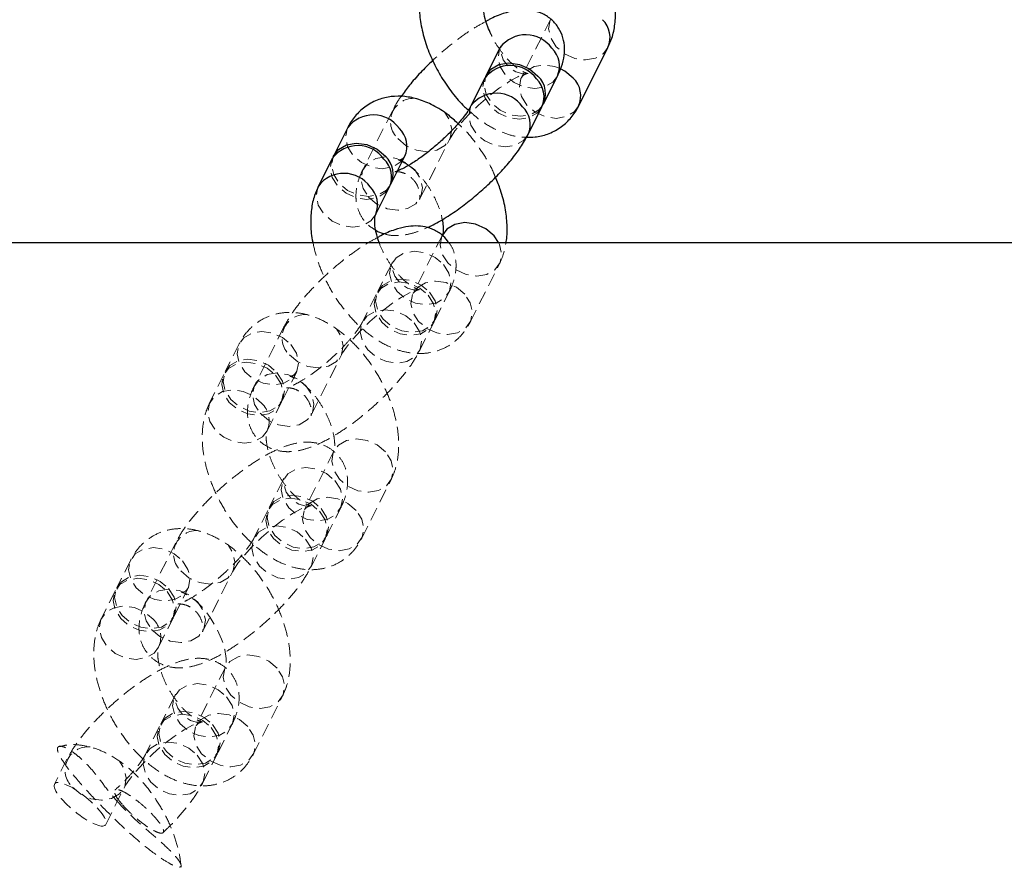
# Model space of a CAD drawing. Units: millimetres. Extents: x -2423 to 16059, y 473 to 30468.
# Drawn here: x 7588 to 7680, y 26609 to 26689 of the extents above; entities that cross this region are included whole.
import ezdxf

# ---------------------------------------------------------------- set-up
doc = ezdxf.new("R2010")
doc.units = ezdxf.units.MM
doc.linetypes.add('HIDDEN', pattern=[1.905, 1.27, -0.635])

msp = doc.modelspace()

# ---------------------------------------------------------------- linework, layer by layer
at = {"color": 7, "linetype": 'HIDDEN', "lineweight": 18}
for p, q in [((7637.378, 26688.788), (7634.627, 26683.303)), ((7622.517, 26680.163), (7619.767, 26674.678)), ((7625.13, 26671.988), (7627.881, 26677.473)), ((7625.077, 26671.874), (7625.13, 26671.988)), ((7620.933, 26670.4), (7620.933, 26670.402)), ((7627.201, 26668.493), (7624.45, 26663.008)), ((7627.201, 26668.495), (7627.201, 26668.493)), ((7622.452, 26665.806), (7621.146, 26663.201)), ((7629.814, 26660.318), (7632.564, 26665.803)), ((7621.008, 26662.927), (7619.701, 26660.321)), ((7626.509, 26660.511), (7627.815, 26663.117)), ((7612.34, 26659.868), (7609.59, 26654.383)), ((7625.065, 26657.632), (7626.371, 26660.237)), ((7608.143, 26658.281), (7606.837, 26655.676)), ((7614.953, 26651.693), (7617.704, 26657.178)), ((7606.699, 26655.402), (7605.393, 26652.796)), ((7612.2, 26652.987), (7613.507, 26655.592)), ((7610.756, 26650.107), (7612.063, 26652.712)), ((7614.9, 26651.579), (7614.953, 26651.693)), ((7610.783, 26650.163), (7610.756, 26650.107)), ((7617.024, 26648.198), (7614.273, 26642.713)), ((7612.275, 26645.511), (7610.968, 26642.906)), ((7619.637, 26640.023), (7622.387, 26645.508)), ((7610.831, 26642.632), (7609.524, 26640.026)), ((7616.332, 26640.216), (7617.638, 26642.822)), ((7602.163, 26639.573), (7599.413, 26634.088)), ((7614.888, 26637.337), (7616.194, 26639.942)), ((7597.966, 26637.986), (7596.66, 26635.381)), ((7604.776, 26631.398), (7607.527, 26636.883)), ((7596.522, 26635.107), (7595.216, 26632.501)), ((7602.023, 26632.691), (7603.33, 26635.297)), ((7600.579, 26629.812), (7601.886, 26632.417)), ((7604.723, 26631.284), (7604.776, 26631.398)), ((7600.606, 26629.868), (7600.579, 26629.812)), ((7606.847, 26627.903), (7604.096, 26622.418)), ((7606.847, 26627.905), (7606.847, 26627.903)), ((7602.098, 26625.216), (7600.791, 26622.611)), ((7609.46, 26619.728), (7612.21, 26625.213)), ((7600.654, 26622.337), (7599.347, 26619.731)), ((7606.155, 26619.921), (7607.461, 26622.527)), ((7591.986, 26619.278), (7590.815, 26616.942)), ((7604.711, 26617.042), (7606.017, 26619.647)), ((7595.628, 26613.155), (7597.35, 26616.588))]:
    msp.add_line(p, q, dxfattribs=at)
at = {"color": 7, "linetype": 'Continuous', "lineweight": 25}
for p, q in [((7632.629, 26686.101), (7631.323, 26683.496)), ((7639.991, 26680.613), (7642.741, 26686.099)), ((7631.185, 26683.222), (7629.879, 26680.616)), ((7636.686, 26680.806), (7637.993, 26683.412)), ((7635.242, 26677.927), (7636.548, 26680.532)), ((7618.32, 26678.577), (7617.014, 26675.971)), ((7616.876, 26675.697), (7615.57, 26673.091)), ((7622.377, 26673.282), (7623.684, 26675.887)), ((7620.933, 26670.402), (7622.24, 26673.007)), ((7620.96, 26670.458), (7620.933, 26670.402)), ((7472.301, 26667.8), (7772.301, 26667.8))]:
    msp.add_line(p, q, dxfattribs=at)
at = {"color": 7, "linetype": 'HIDDEN', "lineweight": 18, "flags": 128}
for points in [[(7637.378, 26688.788), (7637.327, 26688.679), (7637.176, 26687.858), (7637.372, 26686.987), (7637.893, 26686.171), (7638.674, 26685.508), (7639.623, 26685.079), (7640.625, 26684.935), (7641.558, 26685.093), (7642.311, 26685.535), (7642.741, 26686.099)], [(7627.881, 26677.473), (7628.02, 26677.725), (7628.379, 26678.265), (7628.937, 26678.974), (7629.686, 26679.802), (7630.584, 26680.679), (7631.57, 26681.535), (7632.573, 26682.303), (7633.511, 26682.927), (7634.295, 26683.364), (7634.773, 26683.575), (7634.996, 26683.647), (7634.956, 26683.644), (7634.648, 26683.657), (7634.102, 26683.813), (7633.452, 26684.233), (7632.909, 26684.944), (7632.691, 26685.615), (7632.671, 26686.068), (7632.701, 26686.261), (7632.701, 26686.261)], [(7637.993, 26683.412), (7637.562, 26682.849), (7636.809, 26682.407), (7635.876, 26682.248), (7634.875, 26682.392), (7633.926, 26682.822), (7633.144, 26683.484), (7632.624, 26684.3), (7632.427, 26685.171), (7632.579, 26685.992), (7632.629, 26686.101)], [(7638.301, 26684.11), (7637.745, 26684.322), (7636.744, 26684.466), (7635.81, 26684.308), (7635.058, 26683.866), (7634.577, 26683.194), (7634.425, 26682.373), (7634.622, 26681.502), (7635.142, 26680.686), (7635.924, 26680.023), (7636.873, 26679.594), (7637.874, 26679.45), (7638.807, 26679.608), (7639.56, 26680.05), (7639.988, 26680.609)], [(7636.548, 26680.532), (7636.118, 26679.969), (7635.365, 26679.527), (7634.432, 26679.369), (7633.431, 26679.513), (7632.482, 26679.942), (7631.7, 26680.604), (7631.18, 26681.421), (7630.983, 26682.292), (7631.135, 26683.113), (7631.185, 26683.222)], [(7636.596, 26680.647), (7636.255, 26680.243), (7635.503, 26679.801), (7634.57, 26679.643), (7633.568, 26679.787), (7632.619, 26680.216), (7631.837, 26680.879), (7631.317, 26681.695), (7631.121, 26682.566), (7631.249, 26683.329)], [(7635.241, 26677.925), (7634.811, 26677.364), (7634.059, 26676.922), (7633.126, 26676.763), (7632.124, 26676.907), (7631.175, 26677.336), (7630.393, 26677.999), (7629.873, 26678.815), (7629.677, 26679.686), (7629.828, 26680.507), (7629.887, 26680.634)], [(7623.032, 26677.546), (7623.814, 26676.883), (7624.763, 26676.454), (7625.764, 26676.31), (7626.698, 26676.468), (7627.45, 26676.91), (7627.931, 26677.582), (7628.083, 26678.403), (7627.886, 26679.275), (7627.447, 26679.995)], [(7623.684, 26675.887), (7623.253, 26675.324), (7622.501, 26674.882), (7621.567, 26674.723), (7620.566, 26674.867), (7619.617, 26675.297), (7618.835, 26675.959), (7618.315, 26676.775), (7618.119, 26677.646), (7618.27, 26678.468), (7618.32, 26678.577)], [(7622.24, 26673.007), (7621.809, 26672.444), (7621.057, 26672.002), (7620.123, 26671.844), (7619.122, 26671.988), (7618.173, 26672.417), (7617.391, 26673.08), (7616.871, 26673.896), (7616.675, 26674.767), (7616.826, 26675.588), (7616.876, 26675.697)], [(7622.318, 26673.173), (7621.947, 26672.718), (7621.194, 26672.277), (7620.261, 26672.118), (7619.259, 26672.262), (7618.311, 26672.691), (7617.529, 26673.354), (7617.008, 26674.17), (7616.812, 26675.041), (7616.962, 26675.858)], [(7620.282, 26672.06), (7621.064, 26671.398), (7622.012, 26670.969), (7623.014, 26670.825), (7623.947, 26670.983), (7624.7, 26671.425), (7625.181, 26672.097), (7625.332, 26672.918), (7625.136, 26673.789), (7624.615, 26674.606), (7623.834, 26675.268), (7622.885, 26675.697), (7621.883, 26675.841), (7620.95, 26675.683), (7620.198, 26675.241), (7619.717, 26674.569), (7619.565, 26673.748), (7619.761, 26672.876), (7620.282, 26672.06)], [(7620.933, 26670.402), (7620.503, 26669.839), (7619.75, 26669.397), (7618.817, 26669.238), (7617.815, 26669.382), (7616.867, 26669.811), (7616.085, 26670.474), (7615.564, 26671.29), (7615.368, 26672.161), (7615.52, 26672.982), (7615.57, 26673.091)], [(7627.201, 26668.493), (7627.15, 26668.384), (7626.999, 26667.563), (7627.195, 26666.692), (7627.716, 26665.876), (7628.497, 26665.213), (7629.446, 26664.784), (7630.448, 26664.64), (7631.381, 26664.798), (7632.134, 26665.24), (7632.615, 26665.912), (7632.766, 26666.734), (7632.57, 26667.605), (7632.478, 26667.8)], [(7627.301, 26665.734), (7627.821, 26664.918), (7628.017, 26664.047), (7627.866, 26663.226), (7627.385, 26662.554), (7626.632, 26662.112), (7625.699, 26661.953), (7624.698, 26662.097), (7623.749, 26662.526), (7622.967, 26663.189), (7622.447, 26664.005), (7622.25, 26664.876), (7622.402, 26665.697), (7622.883, 26666.369), (7623.635, 26666.811), (7624.568, 26666.97), (7625.57, 26666.826), (7626.519, 26666.397), (7627.301, 26665.734)], [(7617.704, 26657.178), (7617.843, 26657.43), (7618.202, 26657.97), (7618.76, 26658.679), (7619.509, 26659.507), (7620.407, 26660.384), (7621.393, 26661.24), (7622.396, 26662.008), (7623.334, 26662.632), (7624.118, 26663.069), (7624.596, 26663.28), (7624.819, 26663.352), (7624.779, 26663.349), (7624.471, 26663.362), (7623.925, 26663.518), (7623.275, 26663.938), (7622.732, 26664.649), (7622.513, 26665.32), (7622.494, 26665.773), (7622.524, 26665.966), (7622.524, 26665.966)], [(7625.857, 26662.854), (7626.377, 26662.038), (7626.573, 26661.167), (7626.422, 26660.346), (7625.941, 26659.674), (7625.188, 26659.232), (7624.255, 26659.074), (7623.254, 26659.218), (7622.305, 26659.647), (7621.523, 26660.309), (7621.003, 26661.125), (7620.806, 26661.997), (7620.958, 26662.818), (7621.439, 26663.49), (7622.191, 26663.932), (7623.124, 26664.09), (7624.126, 26663.946), (7625.075, 26663.517), (7625.857, 26662.854)], [(7625.994, 26663.129), (7626.514, 26662.313), (7626.711, 26661.442), (7626.559, 26660.62), (7626.078, 26659.948), (7625.326, 26659.506), (7624.393, 26659.348), (7623.391, 26659.492), (7622.442, 26659.921), (7621.66, 26660.584), (7621.14, 26661.4), (7620.944, 26662.271), (7621.095, 26663.092), (7621.576, 26663.764), (7622.329, 26664.206), (7623.262, 26664.365), (7624.263, 26664.221), (7625.212, 26663.791), (7625.994, 26663.129)], [(7629.299, 26662.936), (7628.517, 26663.598), (7627.568, 26664.027), (7626.567, 26664.171), (7625.633, 26664.013), (7624.881, 26663.571), (7624.4, 26662.899), (7624.248, 26662.078), (7624.445, 26661.207), (7624.965, 26660.39), (7625.747, 26659.728), (7626.696, 26659.299), (7627.697, 26659.155), (7628.63, 26659.313), (7629.383, 26659.755), (7629.864, 26660.427), (7630.015, 26661.248), (7629.819, 26662.12), (7629.299, 26662.936)], [(7624.55, 26660.249), (7625.07, 26659.433), (7625.267, 26658.562), (7625.115, 26657.741), (7624.634, 26657.069), (7623.882, 26656.627), (7622.948, 26656.468), (7621.947, 26656.612), (7620.998, 26657.041), (7620.216, 26657.704), (7619.696, 26658.52), (7619.5, 26659.391), (7619.651, 26660.212), (7620.132, 26660.884), (7620.885, 26661.326), (7621.818, 26661.485), (7622.819, 26661.341), (7623.768, 26660.912), (7624.55, 26660.249)], [(7612.992, 26658.209), (7613.512, 26657.393), (7613.709, 26656.522), (7613.557, 26655.701), (7613.076, 26655.029), (7612.324, 26654.587), (7611.39, 26654.428), (7610.389, 26654.572), (7609.44, 26655.002), (7608.658, 26655.664), (7608.138, 26656.48), (7607.942, 26657.351), (7608.093, 26658.172), (7608.574, 26658.845), (7609.327, 26659.287), (7610.26, 26659.445), (7611.261, 26659.301), (7612.21, 26658.872), (7612.992, 26658.209)], [(7612.855, 26657.251), (7613.637, 26656.588), (7614.586, 26656.159), (7615.587, 26656.015), (7616.521, 26656.173), (7617.273, 26656.615), (7617.754, 26657.287), (7617.906, 26658.108), (7617.709, 26658.98), (7617.27, 26659.7)], [(7611.548, 26655.33), (7612.068, 26654.513), (7612.265, 26653.642), (7612.113, 26652.821), (7611.632, 26652.149), (7610.88, 26651.707), (7609.946, 26651.549), (7608.945, 26651.693), (7607.996, 26652.122), (7607.214, 26652.784), (7606.694, 26653.601), (7606.498, 26654.472), (7606.649, 26655.293), (7607.13, 26655.965), (7607.883, 26656.407), (7608.816, 26656.565), (7609.817, 26656.421), (7610.766, 26655.992), (7611.548, 26655.33)], [(7611.685, 26655.604), (7612.206, 26654.788), (7612.402, 26653.917), (7612.251, 26653.095), (7611.77, 26652.423), (7611.017, 26651.981), (7610.084, 26651.823), (7609.082, 26651.967), (7608.134, 26652.396), (7607.352, 26653.059), (7606.831, 26653.875), (7606.635, 26654.746), (7606.787, 26655.567), (7607.268, 26656.239), (7608.02, 26656.681), (7608.953, 26656.84), (7609.955, 26656.696), (7610.904, 26656.266), (7611.685, 26655.604)], [(7610.105, 26651.765), (7610.887, 26651.103), (7611.835, 26650.674), (7612.837, 26650.53), (7613.77, 26650.688), (7614.523, 26651.13), (7615.004, 26651.802), (7615.155, 26652.623), (7614.959, 26653.494), (7614.438, 26654.31), (7613.657, 26654.973), (7612.708, 26655.402), (7611.706, 26655.546), (7610.773, 26655.388), (7610.02, 26654.946), (7609.539, 26654.274), (7609.388, 26653.453), (7609.584, 26652.581), (7610.105, 26651.765)], [(7610.756, 26650.107), (7610.326, 26649.544), (7609.573, 26649.102), (7608.64, 26648.943), (7607.638, 26649.087), (7606.69, 26649.516), (7605.908, 26650.179), (7605.387, 26650.995), (7605.191, 26651.866), (7605.342, 26652.687), (7605.823, 26653.359), (7606.576, 26653.801), (7607.509, 26653.96), (7608.511, 26653.816), (7609.46, 26653.387), (7610.241, 26652.724), (7610.241, 26652.724)], [(7621.872, 26648.126), (7621.09, 26648.788), (7620.142, 26649.217), (7619.14, 26649.361), (7618.207, 26649.203), (7617.454, 26648.761), (7616.973, 26648.089), (7616.822, 26647.268), (7617.018, 26646.397), (7617.539, 26645.581), (7618.32, 26644.918), (7619.269, 26644.489), (7620.271, 26644.345), (7621.204, 26644.503), (7621.956, 26644.945), (7622.437, 26645.617), (7622.589, 26646.438), (7622.393, 26647.31), (7621.872, 26648.126)], [(7617.124, 26645.439), (7617.644, 26644.623), (7617.84, 26643.752), (7617.689, 26642.931), (7617.208, 26642.259), (7616.455, 26641.817), (7615.522, 26641.658), (7614.521, 26641.802), (7613.572, 26642.231), (7612.79, 26642.894), (7612.27, 26643.71), (7612.073, 26644.581), (7612.225, 26645.402), (7612.706, 26646.074), (7613.458, 26646.516), (7614.391, 26646.675), (7615.393, 26646.531), (7616.342, 26646.102), (7617.124, 26645.439)], [(7607.527, 26636.883), (7607.666, 26637.134), (7608.025, 26637.675), (7608.583, 26638.383), (7609.332, 26639.212), (7610.23, 26640.089), (7611.216, 26640.945), (7612.219, 26641.713), (7613.157, 26642.337), (7613.941, 26642.774), (7614.419, 26642.985), (7614.642, 26643.057), (7614.602, 26643.054), (7614.294, 26643.067), (7613.748, 26643.223), (7613.098, 26643.643), (7612.555, 26644.354), (7612.336, 26645.025), (7612.317, 26645.478), (7612.347, 26645.671), (7612.347, 26645.671)], [(7615.679, 26642.559), (7616.2, 26641.743), (7616.396, 26640.872), (7616.245, 26640.051), (7615.764, 26639.379), (7615.011, 26638.937), (7614.078, 26638.779), (7613.077, 26638.923), (7612.128, 26639.352), (7611.346, 26640.014), (7610.825, 26640.83), (7610.629, 26641.702), (7610.781, 26642.523), (7611.262, 26643.195), (7612.014, 26643.637), (7612.947, 26643.795), (7613.949, 26643.651), (7614.898, 26643.222), (7615.679, 26642.559)], [(7615.817, 26642.834), (7616.337, 26642.018), (7616.534, 26641.146), (7616.382, 26640.325), (7615.901, 26639.653), (7615.149, 26639.211), (7614.215, 26639.053), (7613.214, 26639.197), (7612.265, 26639.626), (7611.483, 26640.289), (7610.963, 26641.105), (7610.767, 26641.976), (7610.918, 26642.797), (7611.399, 26643.469), (7612.152, 26643.911), (7613.085, 26644.069), (7614.086, 26643.925), (7615.035, 26643.496), (7615.817, 26642.834)], [(7619.122, 26642.641), (7618.34, 26643.303), (7617.391, 26643.732), (7616.39, 26643.876), (7615.456, 26643.718), (7614.704, 26643.276), (7614.223, 26642.604), (7614.071, 26641.783), (7614.268, 26640.912), (7614.788, 26640.095), (7615.57, 26639.433), (7616.519, 26639.004), (7617.52, 26638.86), (7618.453, 26639.018), (7619.206, 26639.46), (7619.687, 26640.132), (7619.838, 26640.953), (7619.642, 26641.824), (7619.122, 26642.641)], [(7614.373, 26639.954), (7614.893, 26639.138), (7615.09, 26638.267), (7614.938, 26637.446), (7614.457, 26636.774), (7613.705, 26636.332), (7612.771, 26636.173), (7611.77, 26636.317), (7610.821, 26636.746), (7610.039, 26637.409), (7609.519, 26638.225), (7609.323, 26639.096), (7609.474, 26639.917), (7609.955, 26640.589), (7610.708, 26641.031), (7611.641, 26641.19), (7612.642, 26641.046), (7613.591, 26640.617), (7614.373, 26639.954)], [(7602.815, 26637.914), (7603.335, 26637.098), (7603.532, 26636.227), (7603.38, 26635.406), (7602.899, 26634.734), (7602.147, 26634.292), (7601.213, 26634.133), (7600.212, 26634.277), (7599.263, 26634.707), (7598.481, 26635.369), (7597.961, 26636.185), (7597.765, 26637.056), (7597.916, 26637.877), (7598.397, 26638.549), (7599.15, 26638.991), (7600.083, 26639.15), (7601.084, 26639.006), (7602.033, 26638.577), (7602.815, 26637.914)], [(7602.678, 26636.955), (7603.46, 26636.293), (7604.409, 26635.864), (7605.41, 26635.72), (7606.344, 26635.878), (7607.096, 26636.32), (7607.577, 26636.992), (7607.729, 26637.813), (7607.532, 26638.684), (7607.093, 26639.405)], [(7601.371, 26635.034), (7601.891, 26634.218), (7602.088, 26633.347), (7601.936, 26632.526), (7601.455, 26631.854), (7600.703, 26631.412), (7599.769, 26631.254), (7598.768, 26631.398), (7597.819, 26631.827), (7597.037, 26632.489), (7596.517, 26633.305), (7596.32, 26634.177), (7596.472, 26634.998), (7596.953, 26635.67), (7597.705, 26636.112), (7598.639, 26636.27), (7599.64, 26636.126), (7600.589, 26635.697), (7601.371, 26635.034)], [(7601.508, 26635.309), (7602.029, 26634.493), (7602.225, 26633.622), (7602.074, 26632.8), (7601.593, 26632.128), (7600.84, 26631.686), (7599.907, 26631.528), (7598.905, 26631.672), (7597.957, 26632.101), (7597.175, 26632.764), (7596.654, 26633.58), (7596.458, 26634.451), (7596.609, 26635.272), (7597.091, 26635.944), (7597.843, 26636.386), (7598.776, 26636.545), (7599.778, 26636.401), (7600.727, 26635.971), (7601.508, 26635.309)], [(7599.928, 26631.47), (7600.71, 26630.808), (7601.658, 26630.379), (7602.66, 26630.235), (7603.593, 26630.393), (7604.346, 26630.835), (7604.827, 26631.507), (7604.978, 26632.328), (7604.782, 26633.199), (7604.261, 26634.015), (7603.48, 26634.678), (7602.531, 26635.107), (7601.529, 26635.251), (7600.596, 26635.093), (7599.843, 26634.651), (7599.362, 26633.979), (7599.211, 26633.158), (7599.407, 26632.286), (7599.928, 26631.47)], [(7603.33, 26635.297), (7603.302, 26635.253), (7603.094, 26635.065), (7602.767, 26634.94), (7602.735, 26634.934), (7602.989, 26634.856), (7603.459, 26634.607), (7604.07, 26634.146), (7604.751, 26633.467), (7605.427, 26632.598), (7606.028, 26631.6), (7606.496, 26630.556), (7606.794, 26629.571), (7606.919, 26628.747), (7606.909, 26628.178), (7606.854, 26627.92), (7606.854, 26627.92)], [(7600.579, 26629.812), (7600.149, 26629.249), (7599.396, 26628.807), (7598.463, 26628.648), (7597.461, 26628.792), (7596.513, 26629.221), (7595.731, 26629.884), (7595.21, 26630.7), (7595.014, 26631.571), (7595.165, 26632.392), (7595.646, 26633.064), (7596.399, 26633.506), (7597.332, 26633.665), (7598.334, 26633.521), (7599.283, 26633.092), (7600.064, 26632.429), (7600.064, 26632.429)], [(7611.695, 26627.831), (7610.913, 26628.493), (7609.965, 26628.922), (7608.963, 26629.066), (7608.03, 26628.908), (7607.277, 26628.466), (7606.796, 26627.794), (7606.645, 26626.973), (7606.841, 26626.102), (7607.362, 26625.286), (7608.143, 26624.623), (7609.092, 26624.194), (7610.094, 26624.05), (7611.027, 26624.208), (7611.779, 26624.65), (7612.26, 26625.322), (7612.412, 26626.143), (7612.216, 26627.015), (7611.695, 26627.831)], [(7606.946, 26625.144), (7607.467, 26624.328), (7607.663, 26623.457), (7607.512, 26622.636), (7607.031, 26621.964), (7606.278, 26621.522), (7605.345, 26621.363), (7604.344, 26621.507), (7603.395, 26621.936), (7602.613, 26622.599), (7602.092, 26623.415), (7601.896, 26624.286), (7602.048, 26625.107), (7602.529, 26625.779), (7603.281, 26626.221), (7604.214, 26626.38), (7605.216, 26626.236), (7606.165, 26625.807), (7606.946, 26625.144)], [(7597.35, 26616.588), (7597.489, 26616.839), (7597.848, 26617.38), (7598.406, 26618.088), (7599.155, 26618.917), (7600.053, 26619.794), (7601.039, 26620.65), (7602.042, 26621.418), (7602.98, 26622.042), (7603.764, 26622.479), (7604.242, 26622.69), (7604.465, 26622.762), (7604.425, 26622.759), (7604.117, 26622.772), (7603.571, 26622.928), (7602.921, 26623.348), (7602.378, 26624.059), (7602.159, 26624.73), (7602.139, 26625.183), (7602.17, 26625.376), (7602.17, 26625.376)], [(7605.502, 26622.264), (7606.023, 26621.448), (7606.219, 26620.577), (7606.068, 26619.756), (7605.587, 26619.084), (7604.834, 26618.642), (7603.901, 26618.483), (7602.899, 26618.627), (7601.951, 26619.057), (7601.169, 26619.719), (7600.648, 26620.535), (7600.452, 26621.406), (7600.604, 26622.228), (7601.085, 26622.9), (7601.837, 26623.342), (7602.77, 26623.5), (7603.772, 26623.356), (7604.721, 26622.927), (7605.502, 26622.264)], [(7605.64, 26622.539), (7606.16, 26621.723), (7606.357, 26620.851), (7606.205, 26620.03), (7605.724, 26619.358), (7604.972, 26618.916), (7604.038, 26618.758), (7603.037, 26618.902), (7602.088, 26619.331), (7601.306, 26619.994), (7600.786, 26620.81), (7600.59, 26621.681), (7600.741, 26622.502), (7601.222, 26623.174), (7601.975, 26623.616), (7602.908, 26623.774), (7603.909, 26623.63), (7604.858, 26623.201), (7605.64, 26622.539)], [(7608.945, 26622.345), (7608.163, 26623.008), (7607.214, 26623.437), (7606.213, 26623.581), (7605.279, 26623.423), (7604.527, 26622.981), (7604.046, 26622.309), (7603.894, 26621.488), (7604.091, 26620.616), (7604.611, 26619.8), (7605.393, 26619.138), (7606.342, 26618.709), (7607.343, 26618.565), (7608.276, 26618.723), (7609.029, 26619.165), (7609.51, 26619.837), (7609.661, 26620.658), (7609.465, 26621.529), (7608.945, 26622.345)], [(7604.196, 26619.659), (7604.716, 26618.843), (7604.913, 26617.972), (7604.761, 26617.151), (7604.28, 26616.479), (7603.528, 26616.037), (7602.594, 26615.878), (7601.593, 26616.022), (7600.644, 26616.451), (7599.862, 26617.114), (7599.342, 26617.93), (7599.146, 26618.801), (7599.297, 26619.622), (7599.778, 26620.294), (7600.531, 26620.736), (7601.464, 26620.895), (7602.465, 26620.751), (7603.414, 26620.322), (7604.196, 26619.659)], [(7592.501, 26616.66), (7593.283, 26615.998), (7594.232, 26615.569), (7595.233, 26615.425), (7596.167, 26615.583), (7596.919, 26616.025), (7597.4, 26616.697), (7597.552, 26617.518), (7597.355, 26618.389), (7596.924, 26619.1)]]:
    msp.add_lwpolyline(points, dxfattribs=at)
at = {"color": 7, "linetype": 'Continuous', "lineweight": 25, "flags": 128}
for points in [[(7631.249, 26683.329), (7631.272, 26683.387), (7631.753, 26684.059), (7632.506, 26684.501), (7633.439, 26684.66), (7634.44, 26684.516), (7635.389, 26684.086), (7636.171, 26683.424)], [(7616.962, 26675.858), (7616.964, 26675.862), (7617.445, 26676.534), (7618.197, 26676.976), (7619.13, 26677.135), (7620.132, 26676.991), (7621.081, 26676.561), (7621.862, 26675.899)]]:
    msp.add_lwpolyline(points, dxfattribs=at)
at = {"color": 1, "linetype": 'Continuous', "lineweight": 25, "flags": 128}
for points in [[(7639.476, 26683.231), (7638.694, 26683.893), (7638.301, 26684.11)], [(7632.478, 26667.8), (7632.049, 26668.421), (7631.267, 26669.083), (7630.319, 26669.513), (7629.317, 26669.657), (7628.384, 26669.498), (7627.631, 26669.056), (7627.201, 26668.493)]]:
    msp.add_lwpolyline(points, dxfattribs=at)
at = {"color": 1, "linetype": 'Continuous', "lineweight": 25}
for centre, radius, start, end in [((7640.619, 26687.04), 2.322, 336.07447, 46.18616), ((7635.027, 26684.294), 3.003, 35.30912, 142.98448), ((7635.87, 26684.354), 2.322, 336.07447, 46.18616), ((7637.869, 26681.555), 2.321, 335.93873, 46.19424), ((7632.274, 26678.803), 3.008, 35.36113, 142.51695), ((7633.12, 26678.869), 2.322, 336.02107, 46.18934), ((7620.718, 26676.769), 3.003, 35.30912, 142.98448), ((7621.561, 26676.829), 2.322, 336.07447, 46.18616), ((7617.968, 26671.284), 3.003, 35.30793, 142.99521), ((7618.8, 26671.339), 2.333, 337.81419, 46.08116)]:
    msp.add_arc(centre, radius, start, end, dxfattribs=at)
at = {"color": 7, "linetype": 'Continuous', "lineweight": 25}
for centre, radius, start, end in [((7633.583, 26681.414), 3.003, 35.30912, 142.98448), ((7634.426, 26681.474), 2.322, 336.07447, 46.18616), ((7634.592, 26681.761), 2.293, 330.93525, 46.48012), ((7619.274, 26673.889), 3.003, 35.30912, 142.98448), ((7620.117, 26673.949), 2.322, 336.07447, 46.18616), ((7620.275, 26674.232), 2.302, 332.58757, 46.38834)]:
    msp.add_arc(centre, radius, start, end, dxfattribs=at)
at = {"color": 7, "linetype": 'HIDDEN', "lineweight": 18}
for centre, radius, start, end in [((7624.525, 26679.146), 2.189, 84.93646, 226.99432), ((7614.348, 26658.851), 2.189, 84.93646, 226.99432), ((7608.623, 26651.044), 2.333, 337.81419, 46.08116), ((7604.171, 26638.556), 2.189, 84.93646, 226.99432), ((7598.446, 26630.749), 2.333, 337.81419, 46.08116), ((7593.992, 26618.261), 2.187, 85.57124, 227.03596)]:
    msp.add_arc(centre, radius, start, end, dxfattribs=at)
msp.add_ellipse((7593.222, 26615.048), major_axis=(2.378, -1.938), ratio=0.276103, dxfattribs=at)
at = {"color": 7, "linetype": 'Continuous', "lineweight": 25}
for points, knots in [([(7642.741, 26686.099), (7642.869, 26686.387), (7643.178, 26687.083), (7643.431, 26688.31), (7643.492, 26689.777), (7643.299, 26691.358), (7642.926, 26692.865), (7642.526, 26693.812), (7642.356, 26694.215)], [0, 0, 0, 0, 0.121048, 0.292623, 0.473058, 0.663128, 0.856427, 1, 1, 1, 1]), ([(7625.747, 26693.386), (7625.619, 26693.098), (7625.31, 26692.402), (7625.057, 26691.175), (7624.997, 26689.708), (7625.184, 26688.126), (7625.612, 26686.484), (7626.263, 26684.851), (7627.104, 26683.279), (7628.122, 26681.83), (7628.982, 26680.796), (7629.528, 26680.332), (7629.649, 26680.229)], [0, 0, 0, 0, 0.0720616, 0.1742025, 0.2816174, 0.3947691, 0.5098424, 0.6243248, 0.7382168, 0.8522514, 0.9671946, 1, 1, 1, 1]), ([(7631.784, 26687.323), (7631.669, 26687.564), (7631.392, 26688.149), (7631.139, 26689.041), (7631.014, 26689.883), (7631.037, 26690.47), (7631.103, 26690.683), (7631.108, 26690.693), (7631.11, 26690.695)], [0, 0, 0, 0, 0.144568, 0.3506472, 0.550447, 0.7429933, 0.9321351, 1, 1, 1, 1]), ([(7637.993, 26683.412), (7638.096, 26683.633), (7638.353, 26684.178), (7638.608, 26685.039), (7638.702, 26686.036), (7638.56, 26687.016), (7638.155, 26687.943), (7637.496, 26688.732), (7636.66, 26689.287), (7635.754, 26689.586), (7634.845, 26689.67), (7633.899, 26689.576), (7632.826, 26689.274), (7631.958, 26688.934), (7631.403, 26688.614), (7631.305, 26688.558)], [0, 0, 0, 0, 0.0635946, 0.1569012, 0.2363506, 0.312178, 0.3868863, 0.461698, 0.5376687, 0.6091138, 0.6814056, 0.7605561, 0.8553087, 0.9745492, 1, 1, 1, 1]), ([(7632.696, 26686.248), (7632.696, 26686.247), (7632.697, 26686.246), (7632.65, 26686.146), (7632.629, 26686.101)], [0, 0, 0, 0, 0.557962, 1, 1, 1, 1]), ([(7626.288, 26684.877), (7625.899, 26684.497), (7625.114, 26683.73), (7624.105, 26682.584), (7623.576, 26681.845), (7623.324, 26681.494)], [0, 0, 0, 0, 0.339461, 0.685637, 1, 1, 1, 1]), ([(7628.674, 26678.951), (7628.366, 26679.234), (7627.626, 26679.915), (7626.385, 26680.683), (7625.02, 26681.263), (7623.699, 26681.539), (7622.424, 26681.536), (7621.184, 26681.248), (7620.047, 26680.664), (7619.087, 26679.805), (7618.569, 26679.061), (7618.35, 26678.633), (7618.32, 26678.577)], [0, 0, 0, 0, 0.093527, 0.225228, 0.34425, 0.456211, 0.56181, 0.66361, 0.77358, 0.878865, 0.983977, 1, 1, 1, 1]), ([(7629.879, 26680.616), (7629.837, 26680.538), (7629.729, 26680.334), (7629.391, 26679.821), (7628.831, 26679.108), (7628.081, 26678.277), (7627.181, 26677.398), (7626.191, 26676.54), (7625.183, 26675.767), (7624.244, 26675.144), (7623.471, 26674.715), (7623.143, 26674.58), (7622.998, 26674.52)], [0, 0, 0, 0, 0.057139, 0.148142, 0.247712, 0.354845, 0.466527, 0.580393, 0.694509, 0.806646, 0.914683, 1, 1, 1, 1]), ([(7635.106, 26677.697), (7635.371, 26677.689), (7636.04, 26677.668), (7637.127, 26677.949), (7638.265, 26678.524), (7639.224, 26679.385), (7639.742, 26680.129), (7639.962, 26680.557), (7639.991, 26680.613)], [0, 0, 0, 0, 0.131751, 0.333463, 0.551361, 0.759977, 0.968251, 1, 1, 1, 1]), ([(7625.758, 26669.195), (7625.892, 26669.25), (7626.476, 26669.489), (7627.529, 26670.119), (7628.9, 26671.043), (7630.221, 26672.082), (7631.476, 26673.194), (7632.642, 26674.359), (7633.684, 26675.552), (7634.585, 26676.744), (7635.022, 26677.531), (7635.242, 26677.927)], [0, 0, 0, 0, 0.038826, 0.168956, 0.290436, 0.407845, 0.523814, 0.63994, 0.75732, 0.878065, 1, 1, 1, 1]), ([(7623.438, 26675.396), (7623.552, 26675.348), (7623.716, 26675.279), (7623.952, 26675.095), (7624.025, 26675.038)], [0, 0, 0, 0, 0.692085, 1, 1, 1, 1]), ([(7633.17, 26667.8), (7633.185, 26667.867), (7633.308, 26668.396), (7633.299, 26669.488), (7633.127, 26671.061), (7632.748, 26672.57), (7632.349, 26673.517), (7632.179, 26673.92)], [0, 0, 0, 0, 0.035611, 0.281603, 0.540732, 0.804263, 1, 1, 1, 1]), ([(7615.57, 26673.091), (7615.442, 26672.803), (7615.133, 26672.107), (7614.875, 26670.88), (7614.836, 26669.412), (7614.907, 26668.364), (7615.051, 26667.812), (7615.054, 26667.8)], [0, 0, 0, 0, 0.181388, 0.438489, 0.708866, 0.993683, 1, 1, 1, 1]), ([(7621.268, 26667.8), (7621.162, 26668.119), (7620.949, 26668.764), (7620.84, 26669.587), (7620.859, 26670.176), (7620.926, 26670.388), (7620.931, 26670.398), (7620.933, 26670.4)], [0, 0, 0, 0, 0.231277, 0.467806, 0.695748, 0.919659, 1, 1, 1, 1]), ([(7627.79, 26667.8), (7627.633, 26668.008), (7627.271, 26668.491), (7626.479, 26668.988), (7625.579, 26669.292), (7624.667, 26669.375), (7623.722, 26669.281), (7622.649, 26668.979), (7621.781, 26668.639), (7621.226, 26668.319), (7621.128, 26668.263)], [0, 0, 0, 0, 0.09702, 0.224458, 0.344304, 0.465571, 0.598343, 0.757286, 0.957307, 1, 1, 1, 1]), ([(7627.181, 26669.943), (7627.219, 26669.732), (7627.306, 26669.245), (7627.266, 26668.706), (7627.227, 26668.575), (7627.208, 26668.51)], [0, 0, 0, 0, 0.27787, 0.642156, 1, 1, 1, 1]), ([(7620.952, 26668.956), (7621.011, 26668.914), (7621.277, 26668.724), (7621.585, 26668.654), (7621.824, 26668.599)], [0, 0, 0, 0, 0.220632, 1, 1, 1, 1])]:
    msp.add_open_spline(points, degree=3, knots=knots, dxfattribs=at)
at = {"color": 7, "linetype": 'HIDDEN', "lineweight": 18}
for points, knots in [([(7631.305, 26688.558), (7630.937, 26688.359), (7630.135, 26687.924), (7628.856, 26687.041), (7627.547, 26686.007), (7626.679, 26685.268), (7626.292, 26684.881), (7626.288, 26684.877)], [0, 0, 0, 0, 0.224546, 0.489247, 0.745079, 0.997771, 1, 1, 1, 1]), ([(7634.627, 26683.303), (7634.633, 26683.314), (7634.649, 26683.346), (7634.863, 26683.575), (7635.215, 26683.678), (7635.275, 26683.653), (7635.013, 26683.709), (7634.512, 26683.961), (7633.883, 26684.43), (7633.19, 26685.116), (7632.516, 26685.991), (7632.027, 26686.76), (7631.83, 26687.215), (7631.784, 26687.323)], [0, 0, 0, 0, 0.055458, 0.16509, 0.297495, 0.390373, 0.484209, 0.57431, 0.667021, 0.764017, 0.864811, 0.967907, 1, 1, 1, 1]), ([(7623.324, 26681.494), (7623.288, 26681.447), (7622.95, 26680.996), (7622.722, 26680.557), (7622.517, 26680.163)], [0, 0, 0, 0, 0.103991, 1, 1, 1, 1]), ([(7629.649, 26680.229), (7629.952, 26679.949), (7630.689, 26679.272), (7631.926, 26678.503), (7633.291, 26677.94), (7634.351, 26677.673), (7634.951, 26677.692), (7635.106, 26677.697)], [0, 0, 0, 0, 0.186957, 0.45346, 0.694307, 0.920866, 1, 1, 1, 1]), ([(7632.179, 26673.92), (7632.126, 26674.058), (7631.864, 26674.736), (7631.197, 26675.909), (7630.192, 26677.36), (7629.332, 26678.39), (7628.791, 26678.851), (7628.674, 26678.951)], [0, 0, 0, 0, 0.071873, 0.354026, 0.636532, 0.92129, 1, 1, 1, 1]), ([(7623.684, 26675.887), (7623.678, 26675.876), (7623.662, 26675.844), (7623.449, 26675.613), (7623.092, 26675.516), (7623.047, 26675.527), (7623.204, 26675.523), (7623.405, 26675.414), (7623.438, 26675.396)], [0, 0, 0, 0, 0.110401, 0.328645, 0.592224, 0.777115, 0.963915, 1, 1, 1, 1]), ([(7619.767, 26674.678), (7619.663, 26674.457), (7619.407, 26673.912), (7619.151, 26673.051), (7619.057, 26672.054), (7619.199, 26671.072), (7619.606, 26670.151), (7620.209, 26669.398), (7620.723, 26669.092), (7620.952, 26668.956)], [0, 0, 0, 0, 0.121939, 0.300849, 0.453188, 0.598583, 0.741831, 0.885278, 1, 1, 1, 1]), ([(7624.025, 26675.038), (7624.156, 26674.944), (7624.497, 26674.701), (7625.122, 26674.068), (7625.8, 26673.202), (7626.409, 26672.192), (7626.868, 26671.154), (7627.124, 26670.364), (7627.172, 26670.014), (7627.181, 26669.943)], [0, 0, 0, 0, 0.10226, 0.265696, 0.435533, 0.609247, 0.783927, 0.955845, 1, 1, 1, 1]), ([(7622.998, 26674.52), (7622.994, 26674.518), (7622.849, 26674.454), (7622.734, 26674.438), (7622.751, 26674.445), (7623.093, 26674.455), (7623.68, 26674.306), (7624.361, 26673.877), (7624.881, 26673.194), (7625.095, 26672.479), (7625.102, 26672.002), (7625.05, 26671.806), (7625.061, 26671.835), (7625.064, 26671.842)], [0, 0, 0, 0, 0.003014, 0.108563, 0.205183, 0.301467, 0.408588, 0.530004, 0.665558, 0.782381, 0.88215, 0.972916, 1, 1, 1, 1]), ([(7621.824, 26668.599), (7621.883, 26668.578), (7622.234, 26668.452), (7622.916, 26668.432), (7623.86, 26668.514), (7624.795, 26668.759), (7625.452, 26669.056), (7625.758, 26669.195)], [0, 0, 0, 0, 0.042028, 0.25256, 0.483067, 0.75901, 1, 1, 1, 1]), ([(7621.128, 26668.263), (7620.76, 26668.064), (7619.958, 26667.63), (7618.681, 26666.745), (7617.362, 26665.714), (7616.106, 26664.6), (7614.941, 26663.436), (7613.898, 26662.243), (7612.997, 26661.05), (7612.56, 26660.263), (7612.34, 26659.868)], [0, 0, 0, 0, 0.110322, 0.240372, 0.366066, 0.490216, 0.614536, 0.740198, 0.869462, 1, 1, 1, 1]), ([(7615.054, 26667.8), (7615.179, 26667.262), (7615.429, 26666.178), (7616.088, 26664.555), (7616.927, 26662.987), (7617.94, 26661.524), (7619.099, 26660.208), (7620.391, 26659.076), (7621.747, 26658.207), (7623.114, 26657.633), (7624.435, 26657.356), (7625.71, 26657.359), (7626.95, 26657.646), (7628.088, 26658.231), (7629.047, 26659.09), (7629.565, 26659.834), (7629.785, 26660.262), (7629.814, 26660.318)], [0, 0, 0, 0, 0.074482, 0.150233, 0.225593, 0.301048, 0.377105, 0.454419, 0.533686, 0.605322, 0.672708, 0.736265, 0.797536, 0.863724, 0.927092, 0.990356, 1, 1, 1, 1]), ([(7624.45, 26663.008), (7624.456, 26663.019), (7624.472, 26663.051), (7624.686, 26663.28), (7625.038, 26663.383), (7625.098, 26663.357), (7624.836, 26663.414), (7624.336, 26663.666), (7623.706, 26664.135), (7623.015, 26664.821), (7622.329, 26665.697), (7621.74, 26666.695), (7621.378, 26667.432), (7621.273, 26667.783), (7621.268, 26667.8)], [0, 0, 0, 0, 0.051499, 0.153304, 0.276256, 0.362503, 0.44964, 0.533309, 0.619401, 0.709472, 0.80307, 0.898806, 0.995073, 1, 1, 1, 1]), ([(7627.815, 26663.117), (7627.919, 26663.338), (7628.176, 26663.883), (7628.43, 26664.743), (7628.528, 26665.743), (7628.371, 26666.712), (7628.112, 26667.433), (7627.84, 26667.742), (7627.79, 26667.8)], [0, 0, 0, 0, 0.157467, 0.388504, 0.585229, 0.772985, 0.957971, 1, 1, 1, 1]), ([(7632.564, 26665.803), (7632.695, 26666.091), (7632.983, 26666.723), (7633.104, 26667.42), (7633.17, 26667.8)], [0, 0, 0, 0, 0.4542099, 1, 1, 1, 1]), ([(7622.519, 26665.953), (7622.519, 26665.952), (7622.52, 26665.951), (7622.473, 26665.851), (7622.452, 26665.806)], [0, 0, 0, 0, 0.557962, 1, 1, 1, 1]), ([(7622.387, 26645.508), (7622.515, 26645.796), (7622.824, 26646.493), (7623.078, 26647.72), (7623.137, 26649.187), (7622.95, 26650.769), (7622.522, 26652.411), (7621.872, 26654.044), (7621.029, 26655.613), (7620.017, 26657.075), (7618.858, 26658.392), (7617.566, 26659.524), (7616.21, 26660.393), (7614.843, 26660.966), (7613.522, 26661.244), (7612.247, 26661.241), (7611.007, 26660.953), (7609.87, 26660.369), (7608.91, 26659.51), (7608.392, 26658.766), (7608.172, 26658.338), (7608.143, 26658.281)], [0, 0, 0, 0, 0.037757, 0.091274, 0.147554, 0.20684, 0.267133, 0.327116, 0.38679, 0.446539, 0.506763, 0.567984, 0.630751, 0.687476, 0.740835, 0.791163, 0.83968, 0.89209, 0.942268, 0.992364, 1, 1, 1, 1]), ([(7619.701, 26660.321), (7619.66, 26660.243), (7619.552, 26660.039), (7619.214, 26659.526), (7618.654, 26658.813), (7617.904, 26657.982), (7617.004, 26657.103), (7616.014, 26656.244), (7615.007, 26655.473), (7614.063, 26654.846), (7613.302, 26654.425), (7612.79, 26654.204), (7612.545, 26654.134), (7612.578, 26654.152), (7612.915, 26654.159), (7613.503, 26654.012), (7614.184, 26653.582), (7614.704, 26652.899), (7614.918, 26652.184), (7614.925, 26651.707), (7614.873, 26651.511), (7614.884, 26651.54), (7614.886, 26651.547)], [0, 0, 0, 0, 0.0329965, 0.0855483, 0.1430474, 0.2049141, 0.2694077, 0.3351625, 0.4010613, 0.4658176, 0.5282062, 0.5787484, 0.6233455, 0.6641697, 0.7048524, 0.7501134, 0.8014147, 0.85869, 0.9080506, 0.9502053, 0.9885561, 1, 1, 1, 1]), ([(7609.59, 26654.383), (7609.486, 26654.162), (7609.23, 26653.617), (7608.974, 26652.756), (7608.88, 26651.759), (7609.022, 26650.779), (7609.427, 26649.851), (7610.086, 26649.063), (7610.922, 26648.508), (7611.828, 26648.208), (7612.737, 26648.124), (7613.683, 26648.221), (7614.754, 26648.512), (7615.986, 26649.041), (7617.35, 26649.814), (7618.723, 26650.75), (7620.044, 26651.786), (7621.299, 26652.899), (7622.465, 26654.064), (7623.507, 26655.257), (7624.408, 26656.449), (7624.845, 26657.236), (7625.065, 26657.632)], [0, 0, 0, 0, 0.033865, 0.083551, 0.125858, 0.166237, 0.20602, 0.245857, 0.286312, 0.324357, 0.362853, 0.405002, 0.455458, 0.518954, 0.584082, 0.644879, 0.70364, 0.76168, 0.819798, 0.878544, 0.938975, 1, 1, 1, 1]), ([(7613.507, 26655.592), (7613.501, 26655.581), (7613.485, 26655.549), (7613.271, 26655.319), (7612.919, 26655.217), (7612.859, 26655.242), (7613.121, 26655.186), (7613.621, 26654.934), (7614.251, 26654.465), (7614.943, 26653.779), (7615.625, 26652.904), (7616.229, 26651.9), (7616.699, 26650.85), (7616.998, 26649.854), (7617.119, 26649.012), (7617.097, 26648.424), (7617.03, 26648.21), (7617.025, 26648.201), (7617.024, 26648.198)], [0, 0, 0, 0, 0.037001, 0.110147, 0.198487, 0.260454, 0.323061, 0.383176, 0.445032, 0.509747, 0.576996, 0.645781, 0.714948, 0.783021, 0.849021, 0.912624, 0.975102, 1, 1, 1, 1]), ([(7605.393, 26652.796), (7605.265, 26652.508), (7604.956, 26651.812), (7604.702, 26650.585), (7604.643, 26649.118), (7604.83, 26647.536), (7605.258, 26645.894), (7605.908, 26644.26), (7606.751, 26642.691), (7607.763, 26641.229), (7608.922, 26639.913), (7610.214, 26638.781), (7611.57, 26637.912), (7612.937, 26637.338), (7614.258, 26637.06), (7615.533, 26637.064), (7616.773, 26637.351), (7617.91, 26637.936), (7618.87, 26638.794), (7619.388, 26639.539), (7619.608, 26639.967), (7619.637, 26640.023)], [0, 0, 0, 0, 0.0377568, 0.0912737, 0.1475539, 0.2068399, 0.2671328, 0.327116, 0.3867899, 0.4465385, 0.5067632, 0.567984, 0.6307513, 0.6874759, 0.7408354, 0.7911628, 0.83968, 0.8920903, 0.9422681, 0.9923635, 1, 1, 1, 1]), ([(7614.273, 26642.713), (7614.279, 26642.724), (7614.295, 26642.756), (7614.509, 26642.985), (7614.861, 26643.088), (7614.921, 26643.062), (7614.659, 26643.119), (7614.158, 26643.371), (7613.529, 26643.84), (7612.837, 26644.526), (7612.155, 26645.4), (7611.551, 26646.405), (7611.081, 26647.455), (7610.782, 26648.451), (7610.661, 26649.293), (7610.683, 26649.881), (7610.75, 26650.095), (7610.755, 26650.104), (7610.756, 26650.107)], [0, 0, 0, 0, 0.037001, 0.110147, 0.198487, 0.260454, 0.323061, 0.383176, 0.445032, 0.509747, 0.576996, 0.645781, 0.714948, 0.783021, 0.849021, 0.912624, 0.975102, 1, 1, 1, 1]), ([(7617.638, 26642.822), (7617.742, 26643.043), (7617.999, 26643.588), (7618.254, 26644.449), (7618.348, 26645.446), (7618.206, 26646.426), (7617.801, 26647.353), (7617.142, 26648.142), (7616.306, 26648.696), (7615.4, 26648.996), (7614.491, 26649.08), (7613.545, 26648.984), (7612.475, 26648.693), (7611.242, 26648.164), (7609.878, 26647.39), (7608.505, 26646.454), (7607.184, 26645.418), (7605.929, 26644.305), (7604.764, 26643.141), (7603.721, 26641.948), (7602.82, 26640.755), (7602.383, 26639.968), (7602.163, 26639.573)], [0, 0, 0, 0, 0.033865, 0.083551, 0.125858, 0.166237, 0.20602, 0.245857, 0.286312, 0.324357, 0.362853, 0.405002, 0.455458, 0.518954, 0.584082, 0.644879, 0.70364, 0.76168, 0.819798, 0.878544, 0.938975, 1, 1, 1, 1]), ([(7612.342, 26645.658), (7612.342, 26645.657), (7612.343, 26645.656), (7612.296, 26645.556), (7612.275, 26645.511)], [0, 0, 0, 0, 0.557962, 1, 1, 1, 1]), ([(7612.21, 26625.213), (7612.338, 26625.501), (7612.647, 26626.198), (7612.9, 26627.425), (7612.96, 26628.892), (7612.773, 26630.474), (7612.345, 26632.116), (7611.695, 26633.749), (7610.852, 26635.318), (7609.84, 26636.78), (7608.681, 26638.097), (7607.389, 26639.229), (7606.033, 26640.098), (7604.666, 26640.671), (7603.345, 26640.949), (7602.07, 26640.946), (7600.83, 26640.658), (7599.692, 26640.074), (7598.733, 26639.215), (7598.215, 26638.471), (7597.995, 26638.043), (7597.966, 26637.986)], [0, 0, 0, 0, 0.0377568, 0.0912737, 0.1475539, 0.2068399, 0.2671328, 0.327116, 0.3867899, 0.4465385, 0.5067632, 0.567984, 0.6307513, 0.6874759, 0.7408354, 0.7911628, 0.83968, 0.8920903, 0.9422681, 0.9923635, 1, 1, 1, 1]), ([(7609.524, 26640.026), (7609.483, 26639.948), (7609.375, 26639.744), (7609.037, 26639.231), (7608.477, 26638.518), (7607.727, 26637.687), (7606.827, 26636.808), (7605.837, 26635.949), (7604.83, 26635.178), (7603.886, 26634.551), (7603.125, 26634.13), (7602.613, 26633.909), (7602.368, 26633.839), (7602.4, 26633.857), (7602.738, 26633.864), (7603.326, 26633.717), (7604.007, 26633.287), (7604.527, 26632.604), (7604.741, 26631.889), (7604.748, 26631.412), (7604.696, 26631.216), (7604.707, 26631.245), (7604.709, 26631.252)], [0, 0, 0, 0, 0.0329965, 0.0855483, 0.1430474, 0.2049141, 0.2694077, 0.3351625, 0.4010613, 0.4658176, 0.5282062, 0.5787484, 0.6233455, 0.6641697, 0.7048524, 0.7501134, 0.8014147, 0.85869, 0.9080506, 0.9502053, 0.9885561, 1, 1, 1, 1]), ([(7599.413, 26634.088), (7599.309, 26633.867), (7599.053, 26633.322), (7598.797, 26632.461), (7598.703, 26631.464), (7598.845, 26630.484), (7599.25, 26629.556), (7599.909, 26628.767), (7600.745, 26628.213), (7601.651, 26627.913), (7602.56, 26627.829), (7603.506, 26627.926), (7604.577, 26628.217), (7605.809, 26628.746), (7607.173, 26629.519), (7608.546, 26630.455), (7609.867, 26631.491), (7611.122, 26632.604), (7612.288, 26633.769), (7613.33, 26634.962), (7614.231, 26636.154), (7614.668, 26636.941), (7614.888, 26637.337)], [0, 0, 0, 0, 0.033865, 0.083551, 0.125858, 0.166237, 0.20602, 0.245857, 0.286312, 0.324357, 0.362853, 0.405002, 0.455458, 0.518954, 0.584082, 0.644879, 0.70364, 0.76168, 0.819798, 0.878544, 0.938975, 1, 1, 1, 1]), ([(7595.216, 26632.501), (7595.088, 26632.213), (7594.779, 26631.517), (7594.525, 26630.29), (7594.466, 26628.823), (7594.653, 26627.241), (7595.081, 26625.599), (7595.731, 26623.965), (7596.574, 26622.396), (7597.586, 26620.934), (7598.745, 26619.618), (7600.037, 26618.486), (7601.393, 26617.617), (7602.76, 26617.043), (7604.081, 26616.765), (7605.356, 26616.769), (7606.596, 26617.056), (7607.733, 26617.641), (7608.693, 26618.499), (7609.211, 26619.244), (7609.43, 26619.672), (7609.46, 26619.728)], [0, 0, 0, 0, 0.037757, 0.091274, 0.147554, 0.20684, 0.267133, 0.327116, 0.38679, 0.446539, 0.506763, 0.567984, 0.630751, 0.687476, 0.740835, 0.791163, 0.83968, 0.89209, 0.942268, 0.992364, 1, 1, 1, 1]), ([(7604.096, 26622.418), (7604.102, 26622.429), (7604.118, 26622.461), (7604.332, 26622.69), (7604.684, 26622.793), (7604.744, 26622.767), (7604.482, 26622.824), (7603.981, 26623.076), (7603.352, 26623.545), (7602.66, 26624.231), (7601.978, 26625.105), (7601.374, 26626.11), (7600.904, 26627.16), (7600.605, 26628.156), (7600.484, 26628.997), (7600.506, 26629.586), (7600.573, 26629.8), (7600.578, 26629.809), (7600.579, 26629.812)], [0, 0, 0, 0, 0.037001, 0.110147, 0.198487, 0.260454, 0.323061, 0.383176, 0.445032, 0.509747, 0.576996, 0.645781, 0.714948, 0.783021, 0.849021, 0.912624, 0.975102, 1, 1, 1, 1]), ([(7607.461, 26622.527), (7607.565, 26622.748), (7607.822, 26623.292), (7608.077, 26624.154), (7608.171, 26625.151), (7608.029, 26626.131), (7607.624, 26627.058), (7606.965, 26627.847), (7606.129, 26628.401), (7605.223, 26628.701), (7604.314, 26628.785), (7603.368, 26628.689), (7602.298, 26628.398), (7601.065, 26627.869), (7599.701, 26627.095), (7598.328, 26626.159), (7597.007, 26625.123), (7595.752, 26624.01), (7594.587, 26622.846), (7593.544, 26621.653), (7592.643, 26620.46), (7592.206, 26619.673), (7591.986, 26619.278)], [0, 0, 0, 0, 0.0338646, 0.083551, 0.1258584, 0.166237, 0.2060197, 0.2458575, 0.2863124, 0.3243574, 0.3628533, 0.4050015, 0.4554579, 0.5189543, 0.5840817, 0.6448795, 0.7036402, 0.7616796, 0.8197983, 0.8785444, 0.9389745, 1, 1, 1, 1]), ([(7602.165, 26625.363), (7602.165, 26625.362), (7602.166, 26625.361), (7602.119, 26625.261), (7602.098, 26625.216)], [0, 0, 0, 0, 0.557962, 1, 1, 1, 1]), ([(7597.082, 26614.894), (7597.528, 26614.449), (7598.435, 26613.544), (7599.932, 26612.268), (7601.149, 26611.209), (7602.002, 26610.362), (7602.47, 26609.806), (7602.691, 26609.413), (7602.698, 26609.197), (7602.53, 26609.125), (7602.13, 26609.22), (7601.374, 26609.603), (7600.137, 26610.437), (7598.313, 26611.903), (7596.31, 26613.772), (7594.362, 26615.763), (7592.787, 26617.503), (7591.615, 26619.007), (7591.073, 26619.99), (7591.078, 26620.453), (7591.366, 26620.537), (7591.809, 26620.392), (7592.335, 26620.094), (7592.898, 26619.684), (7593.495, 26619.166), (7594.193, 26618.46), (7594.988, 26617.489), (7595.778, 26616.365), (7596.646, 26615.386), (7597.082, 26614.894)], [0, 0, 0, 0, 0.046643, 0.094995, 0.141088, 0.162205, 0.183532, 0.202188, 0.218601, 0.236226, 0.256793, 0.28746, 0.326963, 0.379343, 0.456904, 0.522569, 0.590301, 0.644609, 0.699374, 0.733691, 0.761293, 0.783176, 0.801459, 0.819819, 0.83637, 0.857547, 0.893236, 0.946355, 1, 1, 1, 1]), ([(7602.706, 26609.129), (7602.67, 26609.431), (7602.57, 26610.275), (7602.209, 26611.687), (7601.578, 26613.325), (7600.749, 26614.901), (7599.75, 26616.373), (7598.602, 26617.702), (7597.32, 26618.851), (7595.971, 26619.74), (7594.605, 26620.341), (7593.285, 26620.632), (7592.164, 26620.684), (7591.522, 26620.523), (7591.289, 26620.464)], [0, 0, 0, 0, 0.051916, 0.145427, 0.23814, 0.330345, 0.422609, 0.515561, 0.609978, 0.706727, 0.794734, 0.877641, 0.955728, 1, 1, 1, 1]), ([(7599.347, 26619.731), (7599.306, 26619.652), (7599.198, 26619.449), (7598.859, 26618.936), (7598.301, 26618.223), (7597.549, 26617.394), (7596.913, 26616.762), (7596.541, 26616.433), (7596.49, 26616.387)], [0, 0, 0, 0, 0.117912, 0.305704, 0.511176, 0.732255, 0.962721, 1, 1, 1, 1]), ([(7597.19, 26615), (7597.018, 26615.209), (7596.676, 26615.625), (7596.432, 26616.098), (7596.424, 26616.395), (7596.677, 26616.47), (7597.169, 26616.306), (7597.845, 26615.919), (7598.621, 26615.356), (7599.409, 26614.684), (7600.117, 26613.982), (7600.669, 26613.327), (7601.005, 26612.792), (7601.089, 26612.436), (7600.913, 26612.296), (7600.493, 26612.389), (7599.872, 26612.708), (7599.112, 26613.224), (7598.305, 26613.879), (7597.64, 26614.503), (7597.311, 26614.866), (7597.19, 26615)], [0, 0, 0, 0, 0.052104, 0.104166, 0.157313, 0.21176, 0.266666, 0.321406, 0.375717, 0.429562, 0.483001, 0.536137, 0.589097, 0.642035, 0.695145, 0.748673, 0.802887, 0.857932, 0.913422, 0.968033, 1, 1, 1, 1]), ([(7600.987, 26612.384), (7601.286, 26612.67), (7601.987, 26613.339), (7602.962, 26614.435), (7603.894, 26615.64), (7604.435, 26616.502), (7604.677, 26616.975), (7604.711, 26617.042)], [0, 0, 0, 0, 0.1856243, 0.4346837, 0.6898404, 0.9566849, 1, 1, 1, 1])]:
    msp.add_open_spline(points, degree=3, knots=knots, dxfattribs=at)

doc.saveas('drawing.dxf')
